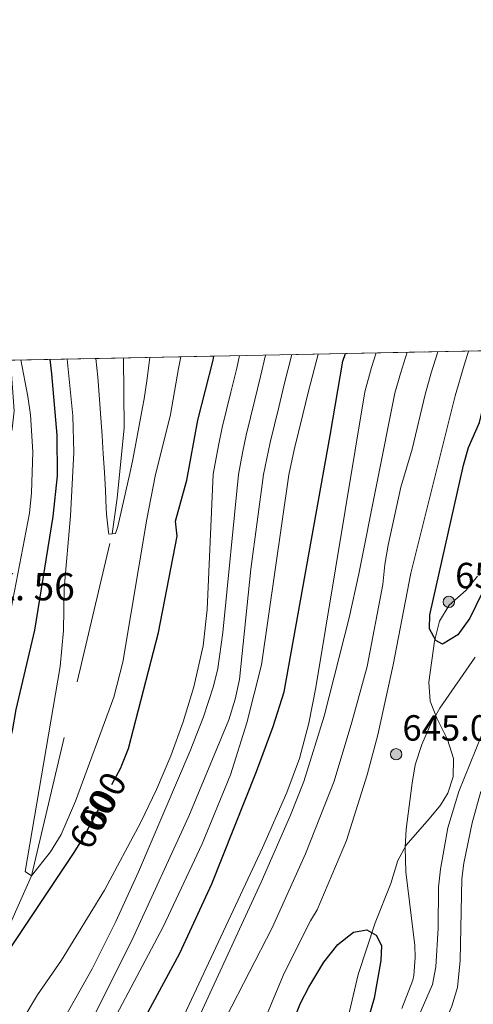
# Model space of a CAD drawing. Units: metres. Extents: x 634165 to 641049, y 762343 to 767106.
# Drawn here: x 636324 to 636449, y 766835 to 767106 of the extents above; entities that cross this region are included whole.
import ezdxf
from ezdxf.enums import TextEntityAlignment as Align

# ---------------------------------------------------------------- set-up
doc = ezdxf.new("R2010")
doc.units = ezdxf.units.M
doc.header["$MEASUREMENT"] = 0
doc.linetypes.add('DGN Style 3', pattern=[54.788664, 39.13476, -15.653904])
doc.linetypes.add('DGN Style 5', pattern=[27.394332, 11.740428, -15.653904])
for name, color, linetype, lineweight in [('Nivel 11', 7, 'Continuous', 0), ('Nivel 22', 7, 'Continuous', 0), ('Nivel 35', 7, 'Continuous', 0), ('Nivel 4', 7, 'Continuous', 0), ('Nivel 41', 7, 'Continuous', 0), ('Nivel 44', 7, 'Continuous', 0), ('Nivel 49', 7, 'Continuous', 0), ('Nivel 5', 7, 'Continuous', 0), ('Nivel 57', 7, 'Continuous', 0), ('Nivel 59', 7, 'Continuous', 0), ('Nivel 61', 7, 'Continuous', 0), ('Nivel 7', 7, 'Continuous', 0)]:
    doc.layers.add(name, color=color, linetype=linetype, lineweight=lineweight)
doc.styles.add('Style-a4010302_h', font='a4010302_h.shx')
doc.styles.add('Style-s7210004_h', font='s7210004_h.shx')
doc.linetypes.add('5Zonar', pattern='A,-7.5,[73,dgnlstyle-md2_5e.shx,S=0.11968,R=180,X=0,Y=0],-7.5', length=15)

# ---------------------------------------------------------------- blocks, each defined once
blk = doc.blocks.new('5PATER_128')
at = {"linetype": 'ByBlock', "lineweight": -2}
h = blk.add_hatch(color=51, dxfattribs=at)
edge = h.paths.add_edge_path()
edge.add_ellipse((0, 0), major_axis=(-1.095731442945027, -1.110710700472634), ratio=0.9994222409660319, start_angle=0, end_angle=360)
at = {"color": 0, "linetype": 'ByBlock', "lineweight": -2}
blk.add_ellipse((0, 0), major_axis=(-1.095731442945027, -1.110710700472634), ratio=0.9994222409660319, dxfattribs=at)
blk = doc.blocks.new('5PATER_129')
at = {"linetype": 'ByBlock', "lineweight": -2}
h = blk.add_hatch(color=51, dxfattribs=at)
edge = h.paths.add_edge_path()
edge.add_ellipse((0, 0), major_axis=(-1.095731442945027, -1.110710700472634), ratio=0.9994222409660319, start_angle=0, end_angle=360)
at = {"color": 0, "linetype": 'ByBlock', "lineweight": -2}
blk.add_ellipse((0, 0), major_axis=(-1.095731442945027, -1.110710700472634), ratio=0.9994222409660319, dxfattribs=at)

msp = doc.modelspace()

# ---------------------------------------------------------------- linework, layer by layer
at = {"layer": 'Nivel 11', "color": 142, "linetype": 'DGN Style 3', "lineweight": 20}
msp.add_polyline3d([(636152.7320000001, 766517.6170000001, 623.599), (636154.142, 766521.0900000001, 623.599), (636161.8430000001, 766558.2990000001, 620), (636162.608, 766586.4720000001, 618.179), (636162.1340000001, 766607.4739999999, 616.3580000000001), (636159.6259999999, 766625.487, 616.218), (636156.1130000001, 766645.446, 615), (636156.27, 766657.0760000001, 614.159), (636157.1270000001, 766662.558, 614.159), (636158.5660000001, 766667.0730000001, 613.599), (636160.8330000001, 766672.1670000001, 613.4590000000001), (636168.8530000001, 766682.9950000001, 613.319), (636174.094, 766689.0260000001, 610), (636200.0730000001, 766698.577, 610), (636209.5020000001, 766702.852, 609.859), (636233.564, 766716.703, 609.159), (636259.5360000001, 766739.0020000001, 608.599), (636266.1510000001, 766751.085, 605), (636312.0959999999, 766837.533, 600), (636327.06, 766870.686, 595), (636349.281, 766964.7790000001, 590), (636350.632, 766974.592, 589.755), (636352.5290000001, 766993.8829999999, 589.388), (636352.362, 767013.138, 588.513)], dxfattribs=at)
at = {"layer": 'Nivel 22', "color": 30, "linetype": 'DGN Style 5', "lineweight": 30, "elevation": 600, "flags": 128}
msp.add_lwpolyline([(636339.977, 766879.007), (636341.405, 766881.3670000001), (636342.9240000001, 766884.2050000001), (636349.1610000001, 766895.8570000001)], dxfattribs=at)
at = {"layer": 'Nivel 35', "color": 92, "linetype": '5Zonar', "lineweight": 0, "ltscale": 0.5}
for points in [[(636449.8019999999, 766953.1340000001, 660.871), (636446.6359999999, 766949.288, 660.456), (636441.9709999999, 766945.1089999999, 659.4490000000001), (636439.3189999999, 766940.7620000001, 658.1800000000001), (636437.9809999999, 766935.2250000001, 657.771), (636436.3360000001, 766923.943, 657.655), (636436.7390000001, 766918.712, 657.6560000000001), (636438.605, 766914.0860000001, 657.9350000000001), (636441.5020000001, 766908.2, 658), (636443.193, 766902.997, 656.057), (636443.0419999999, 766897.94, 653.243), (636441.5930000001, 766893.422, 651.633), (636439.587, 766890.092, 651.753)], [(636439.587, 766890.092, 651.753), (636436.5009999999, 766886.3829999999, 653.341), (636430.166, 766879.1270000001, 657.612), (636427.862, 766874.9010000001, 658.356), (636425.9040000001, 766868.5530000001, 658.075), (636421.6399999999, 766857.723, 657.408), (636416.943, 766843.557, 655.835), (636413.9380000001, 766830.6429999999, 654.755), (636412.7209999999, 766825.811, 654.994), (636406.831, 766807.4680000001, 657.795), (636402.0619999999, 766795.3130000001, 660.0360000000001), (636396.3430000001, 766781.29, 660.998), (636388.4780000001, 766764.368, 662.927), (636382.5490000001, 766747.5260000001, 663.537), (636379.5889999999, 766740.1140000001, 663.537), (636374.1259999999, 766729.685, 663.537), (636370.6130000001, 766724.003, 663.817), (636366.6610000001, 766718.284, 664.6080000000001), (636363.689, 766712.7069999999, 664.976), (636361.236, 766706.854, 665.133), (636357.5050000001, 766696.531, 665.498), (636353.604, 766683.135, 666.4780000000001), (636349.6570000001, 766671.8400000001, 668.019)]]:
    msp.add_polyline3d(points, dxfattribs=at)
at = {"layer": 'Nivel 4', "color": 30, "linetype": 'Continuous', "lineweight": 30, "flags": 128}
for points, elevation in [([(636473.619, 766986.067), (636471.3300000001, 766983.9739999999), (636467.9510000001, 766980.2860000001), (636465.121, 766975.3389999999), (636460.138, 766965.723), (636457.3899999999, 766961.544), (636447.683, 766941.594), (636444.3360000001, 766936.9469999999), (636440.1340000001, 766934.4310000001), (636438.3189999999, 766935.4210000001), (636436.587, 766938.655), (636436.6359999999, 766942.466), (636445.9269999999, 766983.646), (636447.2609999999, 766988.467), (636450.3300000001, 766995.3470000001), (636452.2250000001, 767003.672), (636455.6270000001, 767015.1869999999)], 650), ([(636332.0730000001, 767012.7350000001), (636332.577, 767008.754), (636334.06, 766991.9310000001), (636334.0900000001, 766980.692), (636332.9639999999, 766969.5689999999), (636327.8840000001, 766938.2380000001), (636322.7150000001, 766916.435), (636321.744, 766910.548), (636320.479, 766905.71), (636315.9240000001, 766877.574), (636310.19, 766848.473), (636309.5689999999, 766842.2280000001), (636310.4880000001, 766837.273), (636312.0959999999, 766837.533), (636315.297, 766840.699), (636320.0390000001, 766849.054), (636338.8160000001, 766877.0900000001), (636339.977, 766879.007)], 600), ([(636349.1610000001, 766895.8570000001), (636351.6030000001, 766900.419), (636351.909, 766901.1610000001), (636353.77, 766905.6680000001), (636362.0390000001, 766937.6410000001), (636367.125, 766964.0789999999), (636366.685, 766968.2250000001), (636369.7490000001, 766979.5279999999), (636372.8530000001, 766996.033), (636377.023, 767012.506), (636377.2309999999, 767013.631)], 600), ([(636356.0160000001, 766827.524), (636367.8500000001, 766849.389), (636376.649, 766868.4739999999), (636388.9569999999, 766899.3940000001), (636393.527, 766911.737), (636396.547, 766921.2820000001), (636409.202, 766991.837), (636412.756, 767012.2679999999), (636413.4340000001, 767014.3500000001)], 625), ([(636399.058, 766830.6670000001), (636401.0530000001, 766835.6429999999), (636403.315, 766840.0989999999), (636407.514, 766846.986), (636411.3570000001, 766851.788), (636415.673, 766855.203), (636419.3330000001, 766855.868), (636421.8770000001, 766854.4010000001), (636423.3300000001, 766851.565), (636423.156, 766847.3929999999), (636421.321, 766837.034), (636408.7620000001, 766793.949)], 650)]:
    msp.add_lwpolyline(points, dxfattribs=dict(at, elevation=elevation))
at = {"layer": 'Nivel 49', "color": 7, "linetype": 'Continuous', "lineweight": 0, "extrusion": (-0.2013653976378828, -0.003997069541191266, 0.9795080398185715), "elevation": -130589.1696043167, "flags": 128}
msp.add_lwpolyline([(-754233.0735785551, 638194.5110433386), (-754233.0735785551, 638814.3911860059)], dxfattribs=at)
at = {"layer": 'Nivel 5', "color": 30, "linetype": 'Continuous', "lineweight": 0, "flags": 128}
for points, elevation in [([(636447.2579999999, 767015.021), (636446.084, 767011.128), (636443.631, 767002.7139999999), (636431.4169999999, 766953.9809999999), (636426.6059999999, 766928.7690000001), (636422.335, 766909.487), (636419.3899999999, 766898.446), (636413.709, 766880.4439999999), (636405.631, 766861.3570000001), (636403.851, 766858.3360000001), (636396.584, 766843.956), (636392.389, 766833.871), (636375.8459999999, 766798.22), (636366.622, 766782.3030000001), (636355.635, 766764.2339999999), (636352.844, 766759.0889999999), (636345.9410000001, 766748.8640000001), (636339.97, 766739.3160000001), (636332.3600000001, 766728.45), (636324.587, 766718.932), (636317.0930000001, 766708.6769999999), (636310.094, 766700.54), (636301.9880000001, 766690.172), (636290.03, 766677.898)], 645), ([(636369.2080000001, 766823.399), (636390.256, 766868.98), (636398.337, 766887.3459999999), (636401.979, 766896.658), (636407.54, 766914.6229999999), (636414.452, 766941.666), (636417.1300000001, 766953.7309999999), (636427.0519999999, 767003.462), (636428.5430000001, 767008.8289999999), (636430.408, 767014.6869999999)], 635), ([(636438.8559999999, 767014.854), (636437.058, 767009.0109999999), (636435.342, 767003.088), (636431.7990000001, 766988.044), (636428.7180000001, 766977.5800000001), (636425.185, 766961.604), (636424.2320000001, 766956.28), (636423.7450000001, 766950.8090000001), (636419.44, 766928.3049999999), (636415.236, 766912.9550000001), (636410.31, 766896.7039999999), (636402.426, 766876.76), (636393.298, 766856.389), (636380.655, 766831.818)], 640), ([(636213.3910000001, 766674.702), (636233.912, 766682.72), (636250.935, 766687.0700000001), (636255.646, 766688.703), (636265.682, 766693.338), (636270.1980000001, 766697.162), (636284.3, 766710.2350000001), (636291.1329999999, 766717.541), (636297.5220000001, 766725.2339999999), (636316.3970000001, 766749.8130000001), (636334.219, 766773.922), (636351.244, 766798.027), (636356.5160000001, 766806.524), (636367.0660000001, 766828.101), (636390.5660000001, 766878.4210000001), (636397.338, 766893.5700000001), (636400.771, 766902.976), (636403.318, 766912.6640000001), (636405.2790000001, 766922.5109999999), (636418.763, 767003.8360000001), (636420.649, 767010.548), (636421.9310000001, 767014.5179999999)], 630), ([(636324.159, 767012.578), (636326.0830000001, 767002.486), (636326.7890000001, 766997.494), (636327.4040000001, 766987.308), (636327.0160000001, 766976.0320000001), (636326.4820000001, 766970.4029999999), (636321.44, 766944.223), (636321.0660000001, 766938.4920000001), (636317.987, 766916.0090000001), (636316.8640000001, 766911.146), (636311.733, 766893.186), (636310.6470000001, 766888.3049999999), (636304.111, 766850.2749999999), (636299.6270000001, 766829.753)], 605), ([(636312.6000000001, 766811.084), (636328.716, 766837.9439999999), (636335.2890000001, 766847.514), (636347.1000000001, 766866.73), (636357.092, 766885.469), (636361.469, 766894.4639999999), (636365.379, 766903.672), (636368.7949999999, 766913.088), (636371.69, 766922.7039999999), (636374.2579999999, 766933.976), (636375.3640000001, 766943.9040000001), (636377.024, 766981.1910000001), (636378.5020000001, 766989.0530000001), (636379.477, 766993.979), (636381.9010000001, 767003.6799999999), (636383.554, 767010.2849999999), (636384.2749999999, 767013.771)], 605), ([(636336.888, 767012.8300000001), (636338.442, 766997.2520000001), (636338.729, 766987.1089999999), (636337.78, 766969.7250000001), (636336.0789999999, 766949.7390000001), (636335.8910000001, 766938.2139999999), (636334.9269999999, 766928.2590000001), (636325.284, 766871.9010000001), (636327.06, 766870.686), (636332.246, 766877.2579999999), (636335.2309999999, 766882.0320000001), (636339.1340000001, 766891.2479999999), (636349.7, 766919.808), (636352.1699999999, 766929.4680000001), (636358.797, 766968.8160000001), (636361.0900000001, 766980.632), (636365.2649999999, 766997.587), (636367.462, 767010.23), (636368.128, 767013.45)], 595), ([(636333.892, 766827.682), (636343.73, 766845.0889999999), (636350.298, 766858.115), (636356.4979999999, 766871.77), (636370.744, 766905.065), (636374.3899999999, 766914.3800000001), (636377.1640000001, 766922.8740000001), (636378.281, 766927.7579999999), (636379.7420000001, 766937.6599999999), (636383.973, 766981.118), (636385.0819999999, 766987.014), (636386.101, 766991.925), (636388.4950000001, 767001.6329999999), (636390.085, 767008.064), (636391.412, 767013.913)], 610), ([(636341.0549999999, 766825.7409999999), (636354.9850000001, 766853.7069999999), (636370.341, 766887.1340000001), (636381.328, 766913.601), (636383.0830000001, 766919.244), (636384.3060000001, 766924.6499999999), (636387.432, 766955.01), (636390.922, 766981.044), (636392.7250000001, 766989.871), (636395.0900000001, 766999.5860000001), (636396.6170000001, 767005.844), (636398.6410000001, 767014.0560000001)], 615), ([(636342.473, 766817.3900000001), (636363.274, 766856.6359999999), (636373.9739999999, 766879.467), (636381.7930000001, 766898.47), (636386.294, 766912.7760000001), (636390.3200000001, 766928.7390000001), (636397.871, 766980.9709999999), (636399.3489999999, 766987.817), (636401.6840000001, 766997.5390000001), (636403.148, 767003.6229999999), (636405.953, 767014.2010000001)], 620), ([(636344.7919999999, 767012.987), (636345.2590000001, 767007.865), (636345.3570000001, 767006.6740000001), (636345.743, 767001.6880000001), (636346.115, 766996.7010000001), (636346.47, 766991.7139999999), (636346.807, 766986.726), (636347.1259999999, 766981.736), (636347.3759999999, 766976.7050000001), (636347.5760000001, 766971.709), (636347.6440000001, 766970.183), (636348.247, 766965.22), (636348.3640000001, 766964.69), (636350.176, 766964.8659999999), (636350.8119999999, 766966.764), (636351.9280000001, 766971.6370000001), (636353.0419999999, 766976.5120000001), (636354.118, 766981.3940000001), (636354.814, 766984.736), (636355.784, 766989.6400000001), (636356.7180000001, 766994.5549999999), (636357.6140000001, 766999.473), (636358.044, 767001.9040000001), (636358.8219999999, 767006.8389999999), (636359.4610000001, 767011.7930000001), (636359.621, 767013.2820000001)], 590), ([(636449.1240000001, 766930.8049999999), (636439.381, 766916.8200000001), (636436.899, 766912.4780000001), (636434.4269999999, 766906.818), (636432.6270000001, 766901.175), (636431.754, 766896.1340000001), (636430.1740000001, 766883.51), (636429.8659999999, 766878.52), (636430.0190000001, 766871.76), (636432.493, 766851.504), (636432.611, 766848.2350000001), (636432.2760000001, 766843.2520000001), (636431.9880000001, 766841.9850000001), (636428.942, 766834.163)], 645), ([(636450.8859999999, 766909.3289999999), (636444.6000000001, 766893.902), (636441.6170000001, 766883.868), (636439.6140000001, 766872.5420000001), (636438.9950000001, 766867.577), (636438.949, 766856.3), (636438.2919999999, 766845.706), (636437.4140000001, 766840.783), (636428.986, 766821.4569999999), (636427.0349999999, 766816.1359999999), (636424.051, 766805.658), (636422.2339999999, 766794.5109999999), (636421.0179999999, 766789.6610000001), (636413.7320000001, 766767.7760000001), (636405.088, 766745.8459999999), (636395.254, 766726.753), (636388.9850000001, 766711.659), (636387.2890000001, 766705.8800000001), (636384.7390000001, 766694.2409999999), (636380.493, 766677.649)], 640), ([(636450.7309999999, 766893.8489999999), (636448.3260000001, 766885.233), (636446.02, 766874.1980000001), (636445.446, 766869.837), (636444.9739999999, 766847.442), (636444.237, 766839.956), (636442.6950000001, 766834.811), (636438.2620000001, 766824.6699999999), (636433.834, 766816.277), (636431.7320000001, 766810.1329999999), (636430.2409999999, 766805.3589999999), (636427.4780000001, 766792.017), (636419.6059999999, 766761.4920000001), (636410.835, 766740.943), (636402.8489999999, 766726.5079999999), (636398.6869999999, 766715.118), (636397.183, 766710.348), (636395.0079999999, 766699.3910000001), (636391.284, 766683.2280000001), (636385.706, 766666.638)], 635)]:
    msp.add_lwpolyline(points, dxfattribs=dict(at, elevation=elevation))
at = {"layer": 'Nivel 57', "color": 92, "linetype": 'DGN Style 3', "lineweight": 0}
msp.add_polyline3d([(636928.284, 767024.5689999999, 747.312), (636321.226, 767012.5190000001, 622.465), (636322.311, 766998.568, 623.11), (636321.754, 766993.6640000001, 623.588), (636315.344, 766965.1100000001, 627.503), (636309.3219999999, 766940.179, 626.242), (636305.155, 766926.217, 625.962), (636304.145, 766921.2920000001, 625.962), (636302.422, 766910.747, 626.802), (636300.273, 766889.631, 626.942), (636299.304, 766884.493, 626.942), (636293.568, 766862.3589999999, 626.942), (636288.382, 766843.8910000001, 627.503), (636284.463, 766833.648, 628.11)], dxfattribs=at)
at = {"layer": 'Nivel 59', "color": 7, "linetype": 'Continuous', "lineweight": 0}
msp.add_polyline3d([(636449.8019999999, 766953.1340000001, 660.871), (636446.6359999999, 766949.288, 660.456), (636441.9709999999, 766945.1089999999, 659.4490000000001), (636439.3189999999, 766940.7620000001, 658.1800000000001), (636437.9809999999, 766935.2250000001, 657.771), (636436.3360000001, 766923.943, 657.655), (636436.7390000001, 766918.712, 657.6560000000001), (636438.605, 766914.0860000001, 657.9350000000001), (636441.5020000001, 766908.2, 658), (636443.193, 766902.997, 656.057), (636443.0419999999, 766897.94, 653.243), (636441.5930000001, 766893.422, 651.633), (636439.587, 766890.092, 651.753), (636436.5009999999, 766886.3829999999, 653.341), (636430.166, 766879.1270000001, 657.612), (636427.862, 766874.9010000001, 658.356), (636425.9040000001, 766868.5530000001, 658.075), (636421.6399999999, 766857.723, 657.408), (636416.943, 766843.557, 655.835), (636413.9380000001, 766830.6429999999, 654.755)], dxfattribs=at)
at = {"layer": 'Nivel 61', "color": 7, "linetype": 'Continuous', "lineweight": 0, "flags": 128}
msp.add_lwpolyline([(634255.8500000001, 762342.6300000001), (634210.44, 764656.1599999999), (634165.04, 766969.72), (637559.06, 767037.0900000001), (640953.0800000001, 767106.1699999999), (641000.8, 764792.6000000001), (641048.5, 762479.06), (637652.1599999999, 762410.02)], close=True, dxfattribs=at)

# ---------------------------------------------------------------- block references
at = {"layer": 'Nivel 7', "color": 51, "linetype": 'Continuous', "lineweight": 0}
for name, p in [('5PATER_129', (636441.885, 766946.034, 653.676)), ('5PATER_128', (636427.3729999999, 766904.1200000001, 645.063))]:
    msp.add_blockref(name, p, dxfattribs=at)

# ---------------------------------------------------------------- texts
at = {"layer": 'Nivel 41', "color": 7, "linetype": 'Continuous', "lineweight": 0, "style": 'Style-a4010302_h'}
for s, p in [('653.68', (636443.6200000001, 766949.784, 653.676)), ('645.06', (636429.108, 766907.8700000001, 645.063))]:
    msp.add_text(s, height=7.000002, dxfattribs=at).set_placement(p)
at = {"layer": 'Nivel 41', "color": 30, "linetype": 'Continuous', "lineweight": 0, "style": 'Style-s7210004_h'}
for rotation, p in [(61.8411087498063, (636346.739547946, 766891.3336842333, 600)), (61.84082959813614, (636343.9205879446, 766886.0676821647, 600))]:
    msp.add_text('600', height=7.000002, rotation=rotation, dxfattribs=at).set_placement(p, align=Align.MIDDLE_CENTER)
at = {"layer": 'Nivel 44', "color": 7, "linetype": 'Continuous', "lineweight": 0, "style": 'Style-a4010302_h'}
msp.add_text('PK. 56', height=7.5, dxfattribs=at).set_placement((636309.3870000001, 766946.46, 615))

doc.saveas('drawing.dxf')
